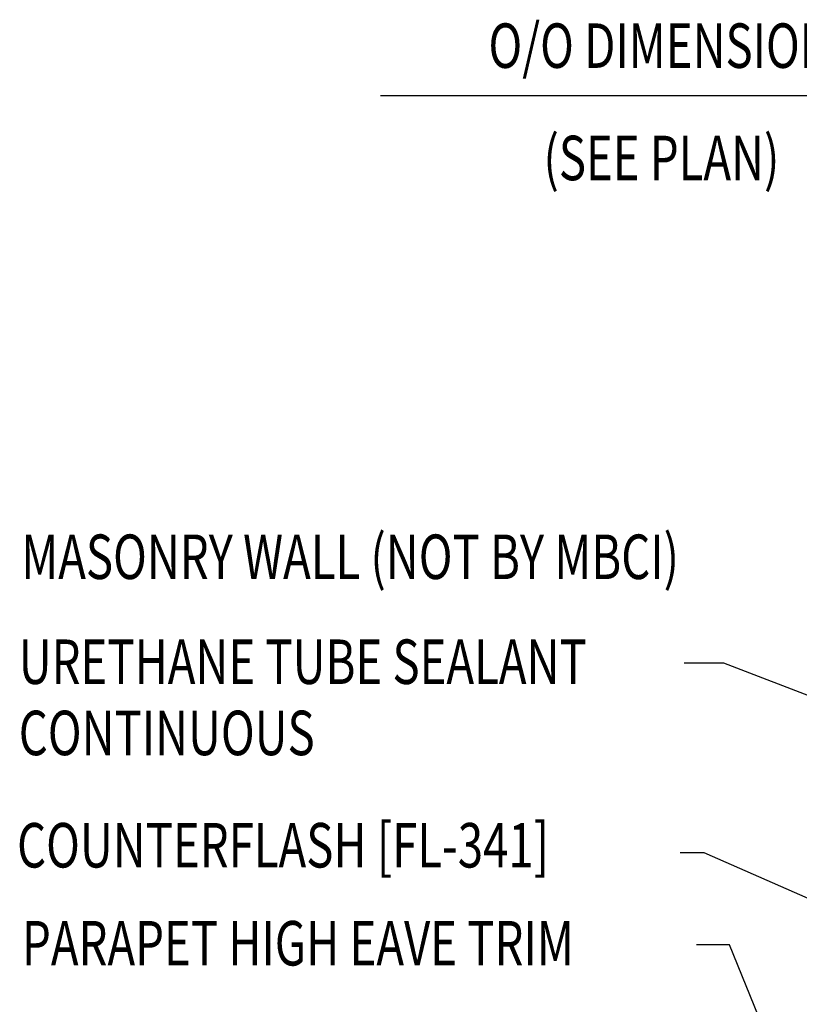
# Model space of a CAD drawing. Units: inches. Extents: x 9.2 to 41.3, y 11.1 to 35.
# Drawn here: x 20.6 to 27.1, y 26.7 to 35 of the extents above; entities that cross this region are included whole.
import ezdxf

# ---------------------------------------------------------------- set-up
doc = ezdxf.new("R2010")
doc.units = ezdxf.units.IN
doc.header["$MEASUREMENT"] = 0
doc.layers.add('DIM', color=2, linetype='Continuous')
doc.layers.add('TEXT', color=2, linetype='Continuous')
doc.styles.add('TEXT', font='SIMPLEX', dxfattribs={"width": 0.75, "height": 6})
doc.styles.add('TEXT1', font='ROMANS.shx', dxfattribs={"width": 0.75, "height": 0.375})
doc.dimstyles.new('DETAIL$7', dxfattribs={"dimscale": 4, "dimtxt": 6, "dimasz": 0.125, "dimexe": 0.0625, "dimexo": 0.125, "dimgap": 0.0625, "dimtad": 1, "dimdec": 5, "dimzin": 3, "dimdsep": 46, "dimlunit": 4, "dimtxsty": 'TEXT', "dimblk": 'ARCHTICK', "dimcen": 0.0625, "dimclrd": 7, "dimclre": 7, "dimclrt": 2, "dimadec": 0, "dimazin": 0, "dimtfac": 0.666667, "dimtdec": 5, "dimtmove": 0, "dimatfit": 3, "dimfxl": 0, "dimfrac": 2, "dimtolj": 1, "dimtzin": 3, "dimarcsym": 0})

# ---------------------------------------------------------------- blocks, each defined once
blk = doc.blocks.new('_ArchTick')
at = {"color": 0, "linetype": 'ByBlock', "const_width": 0.15}
blk.add_lwpolyline([(-0.5, -0.5), (0.5, 0.5)], dxfattribs=at)

msp = doc.modelspace()

# ---------------------------------------------------------------- linework, layer by layer
at = {"layer": 'DIM', "color": 7}
msp.add_line((28.91362, 34.34507), (23.59426, 34.34507), dxfattribs=at)

# ---------------------------------------------------------------- texts
at = {"layer": 'TEXT', "color": 2, "style": 'TEXT1', "width": 0.75}
for s, p in [('O/O DIMENSION', (24.50504, 34.57942)), ('(SEE PLAN)', (24.96842, 33.63301))]:
    msp.add_text(s, height=0.375, dxfattribs=at).set_placement(p)
at = {"layer": 'TEXT', "style": 'TEXT1', "width": 0.75}
for s, p in [('MASONRY WALL (NOT BY MBCI)', (20.56877, 30.27234)), ('URETHANE TUBE SEALANT', (20.54768, 29.38802)), ('CONTINUOUS', (20.54768, 28.78802)), ('COUNTERFLASH [FL-341]', (20.53336, 27.84156)), ('PARAPET HIGH EAVE TRIM', (20.57539, 27.0159))]:
    msp.add_text(s, height=0.375, dxfattribs=at).set_placement(p)

# ---------------------------------------------------------------- leaders
for points in [[(29.09346, 28.55313), (26.48936, 29.56432), (26.15344, 29.56432)], [(28.78209, 26.88507), (26.3214, 27.96409), (26.11985, 27.96409)], [(28.06296, 23.45128), (26.53567, 27.19094), (26.25683, 27.19094)]]:
    msp.add_leader(points, dimstyle='DETAIL$7')

doc.saveas('drawing.dxf')
